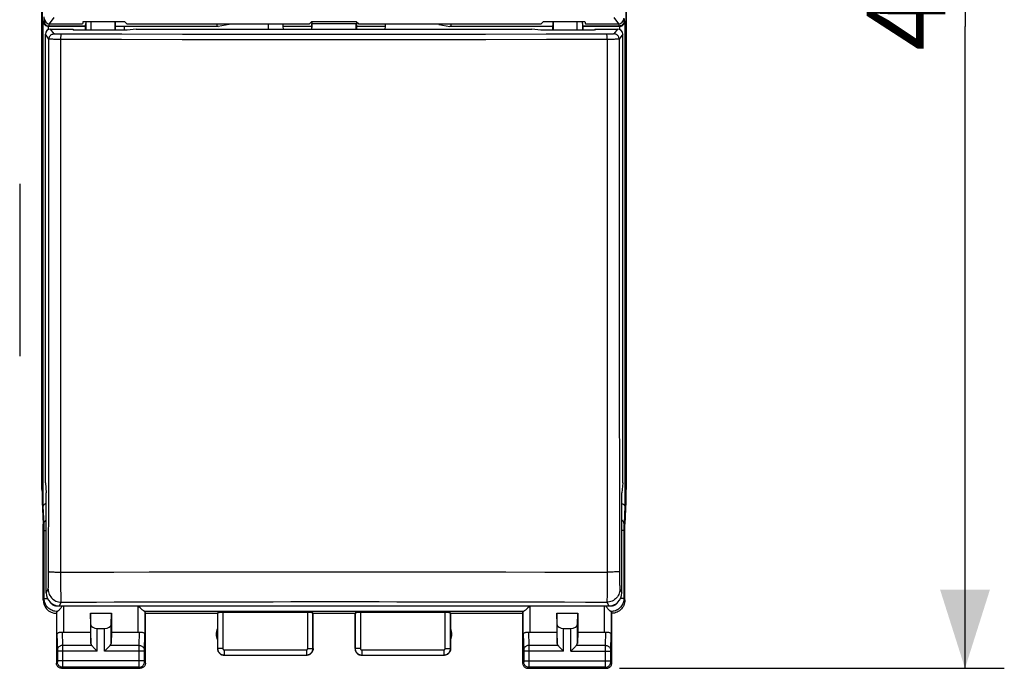
# Model space of a CAD drawing. Units: millimetres. Extents: x -60.9 to 25.6, y -24.5 to 49.2.
# Drawn here: x -12 to 25.6, y -24.5 to 0.2 of the extents above; entities that cross this region are included whole.
import ezdxf

# ---------------------------------------------------------------- set-up
doc = ezdxf.new("R2010")
doc.units = ezdxf.units.MM
doc.header["$LTSCALE"] = 16.335
doc.layers.get('0').update_dxf_attribs({"linetype": 'CONTINUOUS'})
for name, color, linetype in [('ASSI', 7, 'CONTINUOUS'), ('DRAFT', 7, 'CONTINUOUS'), ('IMPORTED', 7, 'CONTINUOUS'), ('RACCORDO', 7, 'CONTINUOUS')]:
    doc.layers.add(name, color=color, linetype=linetype)
doc.styles.get("Standard").update_dxf_attribs({"font": 'txt', "width": 0.8})
doc.dimstyles.new('DIMSTYLE_1', dxfattribs={"dimtxt": 3, "dimasz": 3, "dimexe": 1.5, "dimexo": 0.5, "dimgap": 0.75, "dimtad": 1, "dimtxsty": 'STANDARD', "dimblk": '_FILLED', "dimblk1": '_FILLED', "dimblk2": '_FILLED', "dimcen": 0.09, "dimadec": 0, "dimazin": 0, "dimtfac": 1, "dimtofl": 0, "dimtmove": 0, "dimatfit": 3, "dimldrblk": '_FILLED', "dimfxl": 1, "dimtolj": 1, "dimarcsym": 0})

# ---------------------------------------------------------------- blocks, each defined once
blk = doc.blocks.new('_FILLED')
at = {"color": 0, "linetype": 'BYBLOCK'}
blk.add_solid([(0, 0), (-1, 0.317), (-1, -0.317)], dxfattribs=at)
blk = doc.blocks.new('*D0')
at = {"color": 7, "linetype": 'CONTINUOUS'}
for p, q in [((10.9, 24.475), (25.586, 24.475)), ((24.086, 24.475), (24.086, -0.025)), ((24.086, -24.525), (24.086, -0.025)), ((10.9, -24.525), (25.586, -24.525))]:
    blk.add_line(p, q, dxfattribs=at)
at = {"color": 7, "linetype": 'CONTINUOUS', "xscale": 3, "yscale": 3, "zscale": 3}
for p, rotation in [((24.086, 24.475), 90), ((24.086, -24.525), 270)]:
    blk.add_blockref('_FILLED', p, dxfattribs=dict(at, rotation=rotation))
at = {"color": 7, "linetype": 'CONTINUOUS', "insert": (20.336, 1.321), "char_height": 3, "width": 7.07143, "attachment_point": 2, "rotation": 90, "line_spacing_factor": 0.9}
blk.add_mtext('49', dxfattribs=at)

msp = doc.modelspace()

# ---------------------------------------------------------------- linework, layer by layer
at = {"color": 7, "linetype": 'CONTINUOUS'}
for p, q in [((-11.139, 8.265), (-11.139, -18.159)), ((11.139, 8.265), (11.139, -18.159)), ((-8.361, -0.17), (-8.361, 0.166)), ((-4, 0.046), (-4.425, -0.025)), ((-4, 0.046), (-4, 0.075)), ((-2.5, -0.125), (-2.5, 0.075)), ((-1.949, 0.075), (-1.949, -0.025)), ((-0.885, 0.131), (-0.851, 0.131)), ((0.86, 0.156), (-0.86, 0.156)), ((0.856, 0.075), (-0.856, 0.075)), ((-0.851, 0.131), (-0.851, -0.025)), ((0.851, 0.131), (0.885, 0.131)), ((0.851, 0.131), (0.851, -0.025)), ((1.949, 0.075), (1.949, -0.025)), ((4, 0.046), (4, 0.075)), ((4, 0.046), (4.425, -0.025)), ((8.361, 0.166), (8.361, -0.17)), ((-9.5, -0.025), (-10.895, -0.025)), ((-9.486, -0.011), (-9.5, -0.025)), ((-9.5, -0.025), (-9.5, -0.17)), ((-8.35, -0.025), (-8.357, -0.011)), ((-8.35, -0.025), (-8.35, -0.17)), ((-4.425, -0.025), (-8.35, -0.025)), ((-8, -0.17), (-8, -0.025)), ((-4.467, -0.011), (-4.425, -0.025)), ((-1.949, -0.025), (-1.944, -0.125)), ((-0.851, -0.025), (-1.949, -0.025)), ((-0.851, -0.025), (-0.856, -0.125)), ((1.949, -0.025), (0.851, -0.025)), ((0.851, -0.025), (0.856, -0.125)), ((1.949, -0.025), (1.944, -0.125)), ((4.425, -0.025), (4.467, -0.011)), ((8.35, -0.025), (4.425, -0.025)), ((8.357, -0.011), (8.35, -0.025)), ((8.35, -0.17), (8.35, -0.025)), ((9.486, -0.011), (9.5, -0.025)), ((10.895, -0.025), (9.5, -0.025)), ((9.5, -0.025), (9.5, -0.17)), ((-12, -6.037), (-12, -12.613)), ((-10.485, -22.144), (10.485, -22.144)), ((-10.378, -22.144), (-10.386, -22.158)), ((-7.447, -22.179), (-7.472, -22.157)), ((10.386, -22.159), (10.378, -22.144)), ((7.4, -22.221), (7.378, -22.24))]:
    msp.add_line(p, q, dxfattribs=at)
at = {"color": 253, "linetype": 'CONTINUOUS'}
for p, q in [((-11.1, 0.172), (-11.074, 0.189)), ((-11.1, -18.34), (-11.1, 0.172)), ((-9.481, 0.092), (-9.481, -0.17)), ((-9.281, 0.166), (-9.281, -0.17)), ((9.281, -0.17), (9.281, 0.166)), ((9.481, 0.092), (9.481, -0.17)), ((11.073, 0.191), (11.074, 0.189)), ((11.074, 0.189), (11.1, 0.172)), ((11.1, 0.172), (11.1, -18.34)), ((-10.9, -0.141), (-10.9, -0.025)), ((-10.895, -0.025), (-10.874, -0.011)), ((-9.486, -0.011), (-10.874, -0.011)), ((-8.357, -0.011), (-4.467, -0.011)), ((4.467, -0.011), (8.357, -0.011)), ((10.874, -0.011), (9.486, -0.011)), ((10.874, -0.011), (10.895, -0.025)), ((10.9, -0.025), (10.9, -0.141)), ((11.1, -18.34), (11.07, -19.004)), ((-11.067, -19.092), (-11.068, -19.052)), ((-11.067, -19.137), (-11.067, -19.092)), ((-11.066, -19.187), (-11.067, -19.137)), ((11.067, -19.114), (11.066, -19.162)), ((11.066, -19.162), (11.066, -19.212)), ((-11.066, -19.238), (-11.066, -19.187)), ((-11.066, -21.857), (-11.066, -19.238)), ((-11.066, -19.264), (-10.985, -19.264)), ((11.066, -19.264), (10.985, -19.264)), ((11.066, -19.212), (11.066, -21.857)), ((-10.985, -21.644), (-10.913, -21.5)), ((10.913, -21.5), (10.985, -21.644)), ((-11.1, -21.925), (-11.066, -21.857)), ((-11.066, -21.857), (-10.937, -21.857)), ((-10.485, -22.144), (-10.413, -21.999)), ((-10.328, -22.144), (-10.328, -23.148)), ((7.472, -22.157), (-7.472, -22.157)), ((-7.472, -23.148), (-7.472, -22.157)), ((7.472, -22.157), (7.472, -23.148)), ((10.328, -23.148), (10.328, -22.144)), ((10.413, -21.999), (10.485, -22.144)), ((11.066, -21.857), (10.937, -21.857)), ((11.066, -21.857), (11.1, -21.925)), ((7.229, -22.356), (-7.229, -22.356))]:
    msp.add_line(p, q, dxfattribs=at)
at = {"color": 7, "linetype": 'CONTINUOUS'}
for points in [[(-10.9, -0.025), (-10.922, -0.023), (-10.943, -0.019), (-10.963, -0.013), (-10.981, -0.006), (-10.998, 0.003), (-11.013, 0.012), (-11.027, 0.023), (-11.04, 0.035), (-11.051, 0.047), (-11.061, 0.06), (-11.07, 0.073), (-11.078, 0.087), (-11.085, 0.101), (-11.09, 0.115), (-11.094, 0.129), (-11.097, 0.143), (-11.099, 0.158), (-11.1, 0.172)], [(-9.463, 0.166), (-9.465, 0.162), (-9.473, 0.136), (-9.478, 0.113), (-9.481, 0.092)], [(9.481, 0.092), (9.478, 0.113), (9.473, 0.136), (9.465, 0.162), (9.463, 0.166)], [(10.9, -0.025), (10.922, -0.023), (10.943, -0.019), (10.963, -0.013), (10.981, -0.006), (10.998, 0.003), (11.013, 0.012), (11.027, 0.023), (11.04, 0.035), (11.051, 0.047), (11.061, 0.06), (11.07, 0.073), (11.078, 0.087), (11.085, 0.101), (11.09, 0.115), (11.094, 0.129), (11.097, 0.143), (11.099, 0.157), (11.1, 0.172)], [(-10.985, -18.237), (-11.004, -18.243), (-11.025, -18.252), (-11.044, -18.263), (-11.061, -18.274), (-11.075, -18.287), (-11.085, -18.3), (-11.093, -18.313), (-11.098, -18.327), (-11.1, -18.34)], [(10.985, -18.237), (10.985, -18.237), (11.004, -18.244), (11.021, -18.251), (11.037, -18.259), (11.051, -18.267), (11.064, -18.277), (11.074, -18.287), (11.083, -18.297), (11.09, -18.308), (11.095, -18.318), (11.098, -18.329), (11.1, -18.34)], [(-10.386, -22.158), (-10.402, -22.184), (-10.419, -22.208), (-10.435, -22.23), (-10.452, -22.25), (-10.468, -22.269), (-10.484, -22.286), (-10.499, -22.302), (-10.514, -22.315), (-10.527, -22.327), (-10.539, -22.337), (-10.549, -22.345), (-10.558, -22.351), (-10.565, -22.354), (-10.571, -22.356)], [(7.472, -22.157), (7.447, -22.179), (7.4, -22.221)], [(10.571, -22.356), (10.565, -22.354), (10.558, -22.351), (10.549, -22.345), (10.539, -22.337), (10.527, -22.327), (10.514, -22.316), (10.5, -22.302), (10.485, -22.287), (10.469, -22.27), (10.453, -22.251), (10.436, -22.231), (10.419, -22.208), (10.403, -22.185), (10.386, -22.159)], [(-10.578, -22.359), (-10.578, -22.359), (-10.577, -22.358), (-10.576, -22.358), (-10.575, -22.357), (-10.573, -22.357), (-10.571, -22.356)], [(-7.339, -22.274), (-7.378, -22.24), (-7.4, -22.221), (-7.447, -22.179)], [(-7.229, -22.356), (-7.235, -22.354), (-7.242, -22.35), (-7.252, -22.345), (-7.262, -22.337), (-7.275, -22.327), (-7.289, -22.316), (-7.304, -22.304), (-7.321, -22.29), (-7.339, -22.274)], [(7.378, -22.24), (7.339, -22.274), (7.321, -22.29), (7.304, -22.304), (7.289, -22.316), (7.275, -22.327), (7.262, -22.337), (7.252, -22.345), (7.242, -22.35), (7.235, -22.354), (7.229, -22.356)], [(10.571, -22.356), (10.573, -22.357), (10.575, -22.357), (10.576, -22.358), (10.577, -22.358), (10.578, -22.359), (10.578, -22.359)]]:
    msp.add_lwpolyline(points, dxfattribs=at)
at = {"color": 253, "linetype": 'CONTINUOUS'}
for points in [[(-11.074, 0.189), (-11.073, 0.191), (-11.072, 0.197), (-11.071, 0.205), (-11.07, 0.216), (-11.07, 0.231), (-11.069, 0.248), (-11.068, 0.268), (-11.068, 0.29), (-11.067, 0.341)], [(-11.074, 0.189), (-11.072, 0.163), (-11.067, 0.137), (-11.058, 0.113), (-11.047, 0.089), (-11.032, 0.067), (-11.015, 0.048), (-10.995, 0.03), (-10.974, 0.016), (-10.95, 0.004), (-10.925, -0.004), (-10.9, -0.009), (-10.874, -0.011)], [(-10.874, -0.011), (-10.873, -0.007), (-10.872, 0.002), (-10.871, 0.016), (-10.87, 0.035), (-10.87, 0.059), (-10.869, 0.076)], [(10.869, 0.076), (10.87, 0.059), (10.87, 0.035)], [(10.87, 0.035), (10.871, 0.016), (10.872, 0.002), (10.873, -0.007), (10.874, -0.011)], [(11.074, 0.189), (11.072, 0.163), (11.067, 0.137), (11.058, 0.113), (11.047, 0.089), (11.032, 0.067), (11.015, 0.048), (10.995, 0.03), (10.974, 0.016), (10.95, 0.004), (10.925, -0.004), (10.9, -0.009), (10.874, -0.011)], [(11.068, 0.29), (11.068, 0.268), (11.069, 0.248), (11.07, 0.231), (11.07, 0.216), (11.071, 0.205), (11.072, 0.197), (11.073, 0.191)], [(-11.068, -19.052), (-11.069, -19.034), (-11.069, -19.019), (-11.1, -18.34)], [(-11.07, -19.004), (-11.068, -18.982), (-11.062, -18.96), (-11.054, -18.939), (-11.042, -18.918), (-11.028, -18.9), (-11.01, -18.883), (-10.991, -18.868), (-10.985, -18.864)], [(11.07, -19.004), (11.068, -18.982), (11.062, -18.96), (11.054, -18.939), (11.042, -18.918), (11.028, -18.9), (11.01, -18.883), (10.991, -18.868), (10.985, -18.864)], [(11.07, -19.004), (11.069, -19.019), (11.069, -19.035), (11.068, -19.052), (11.068, -19.071), (11.067, -19.114)], [(-10.571, -22.356), (-10.613, -22.354), (-10.656, -22.348), (-10.697, -22.339), (-10.738, -22.326), (-10.778, -22.309), (-10.815, -22.29), (-10.851, -22.267), (-10.885, -22.241), (-10.917, -22.212), (-10.946, -22.181), (-10.972, -22.148), (-10.996, -22.112), (-11.016, -22.074), (-11.033, -22.033), (-11.047, -21.992), (-11.057, -21.948), (-11.064, -21.903), (-11.066, -21.857)], [(-10.564, -22.157), (-10.592, -22.155), (-10.619, -22.152), (-10.645, -22.146), (-10.672, -22.137), (-10.697, -22.127), (-10.721, -22.114), (-10.744, -22.098), (-10.765, -22.081), (-10.785, -22.062), (-10.803, -22.041), (-10.818, -22.019), (-10.821, -22.015)], [(-10.482, -22.144), (-10.483, -22.145), (-10.509, -22.151), (-10.537, -22.155), (-10.564, -22.157)], [(10.563, -22.157), (10.535, -22.155), (10.508, -22.151), (10.482, -22.144)], [(10.821, -22.014), (10.82, -22.016), (10.804, -22.039), (10.786, -22.06), (10.767, -22.08), (10.745, -22.097), (10.722, -22.113), (10.698, -22.126), (10.672, -22.137), (10.646, -22.146), (10.619, -22.152), (10.591, -22.156), (10.563, -22.157)], [(11.066, -21.857), (11.064, -21.901), (11.058, -21.944), (11.048, -21.987), (11.035, -22.028), (11.019, -22.068), (10.999, -22.106), (10.976, -22.143), (10.949, -22.177), (10.92, -22.209), (10.889, -22.238), (10.854, -22.265), (10.818, -22.288), (10.78, -22.308), (10.74, -22.325), (10.699, -22.338), (10.657, -22.348), (10.614, -22.354), (10.571, -22.356)]]:
    msp.add_lwpolyline(points, dxfattribs=at)
at = {"color": 7, "linetype": 'CONTINUOUS'}
for centre, major_axis, ratio, start_param, end_param in [((-9.486, 0.489), (0, 0.5), 0.017455, -3.124139, -2.489336), ((-8.357, 0.489), (0, 0.5), 0.008727, -4.008571, -3.159046), ((-4.466, 0.489), (0, 0.5), 0.052408, -3.735429, -3.159046), ((4.466, 0.489), (0, 0.5), 0.052408, -3.124139, -2.547756), ((8.357, 0.489), (0, 0.5), 0.008727, -3.124139, -2.274614), ((9.486, 0.489), (0, 0.5), 0.017455, -3.793849, -3.159046), ((-10.895, 0.175), (0.166, 0.111), 0.999505, -2.184692, -2.158969), ((10.895, 0.175), (0.166, -0.111), 0.999505, -0.982624, -0.956901), ((-10.485, -21.644), (0.224, 0.448), 0.998288, 2.034855, 3.604281), ((10.485, -21.644), (-0.224, 0.448), 0.998288, -3.604281, -2.034855), ((-7.472, -22.359), (0.25, 0), 0.052408, 0.017453, 0.244291), ((7.472, -22.359), (0.25, 0), 0.052408, 2.897301, 3.124139)]:
    msp.add_ellipse(centre, major_axis=major_axis, ratio=ratio, start_param=start_param, end_param=end_param, dxfattribs=at)
at = {"layer": 'ASSI', "color": 7, "linetype": 'CONTINUOUS'}
for p, q in [((-11.139, -18.159), (-11.1, -19.025)), ((11.139, -18.159), (11.1, -19.025)), ((-11.1, -21.925), (-11.1, -19.025)), ((11.1, -21.925), (11.1, -19.025)), ((-10.578, -22.359), (-10.6, -22.425)), ((-10.6, -22.425), (-10.6, -24.325)), ((-9.3, -22.425), (-8.5, -22.425)), ((-9.287, -22.861), (-9.3, -22.425)), ((-9.3, -22.425), (-9.3, -23.148)), ((-8.513, -22.861), (-8.5, -22.425)), ((-8.5, -22.425), (-8.5, -23.148)), ((-7.2, -22.425), (-7.222, -22.359)), ((-7.2, -22.425), (-4.45, -22.425)), ((-7.2, -24.325), (-7.2, -22.425)), ((-4.45, -22.425), (-4.445, -22.409)), ((-4.45, -22.425), (-4.45, -23.775)), ((-1.005, -22.399), (-4.245, -22.399)), ((-0.8, -22.425), (-0.805, -22.409)), ((-0.8, -22.425), (0.8, -22.425)), ((-0.8, -23.775), (-0.8, -22.425)), ((0.8, -22.425), (0.805, -22.409)), ((0.8, -23.775), (0.8, -22.425)), ((4.245, -22.399), (1.005, -22.399)), ((4.45, -22.425), (7.2, -22.425)), ((4.45, -22.425), (4.45, -23.775)), ((7.2, -22.425), (7.222, -22.359)), ((7.2, -22.425), (7.2, -24.325)), ((8.5, -22.425), (9.3, -22.425)), ((8.513, -22.861), (8.5, -22.425)), ((8.5, -22.425), (8.5, -23.148)), ((9.287, -22.861), (9.3, -22.425)), ((9.3, -22.425), (9.3, -23.148)), ((10.6, -24.325), (10.6, -22.425)), ((-10.328, -23.148), (-9.3, -23.148)), ((-9.3, -23.148), (-9.287, -23.583)), ((-9.037, -23.002), (-8.763, -23.002)), ((-8.5, -23.148), (-8.513, -23.583)), ((-8.5, -23.148), (-7.472, -23.148)), ((7.472, -23.148), (8.5, -23.148)), ((8.5, -23.148), (8.513, -23.583)), ((8.763, -23.002), (9.037, -23.002)), ((9.3, -23.148), (9.287, -23.583)), ((9.3, -23.148), (10.328, -23.148)), ((-4.2, -24.025), (-1.05, -24.025)), ((1.05, -24.025), (4.2, -24.025)), ((-10.4, -24.525), (-7.4, -24.525)), ((7.4, -24.525), (10.4, -24.525))]:
    msp.add_line(p, q, dxfattribs=at)
at = {"layer": 'ASSI', "color": 253, "linetype": 'CONTINUOUS'}
for p, q in [((-10.897, -21.114), (-10.896, -21.023)), ((-10.896, -20.928), (-10.895, -20.831)), ((-10.896, -21.023), (-10.896, -20.928)), ((-10.429, -20.852), (-8.403, -20.85)), ((-8.403, -20.85), (-7.053, -20.848)), ((-7.053, -20.848), (-5.702, -20.847)), ((-5.702, -20.847), (-4.35, -20.846)), ((-4.35, -20.846), (-2.998, -20.846)), ((-2.998, -20.846), (-1.646, -20.845)), ((-1.646, -20.845), (-0.294, -20.845)), ((-0.294, -20.845), (1.056, -20.845)), ((1.056, -20.845), (2.406, -20.846)), ((2.406, -20.846), (3.761, -20.846)), ((3.761, -20.846), (5.136, -20.847)), ((5.136, -20.847), (6.557, -20.848)), ((8.815, -20.85), (10.429, -20.852)), ((10.429, -20.852), (10.428, -21.02)), ((10.428, -21.02), (10.428, -21.183)), ((10.896, -20.976), (10.897, -21.069)), ((-10.427, -21.261), (-10.428, -21.102)), ((-10.426, -21.412), (-10.427, -21.261)), ((-10.425, -21.551), (-10.426, -21.412)), ((10.427, -21.338), (10.425, -21.483)), ((10.428, -21.183), (10.427, -21.338)), ((10.897, -21.069), (10.898, -21.157)), ((10.898, -21.157), (10.899, -21.238)), ((-10.423, -21.675), (-10.425, -21.551)), ((-10.578, -23.235), (-10.578, -22.359)), ((-7.222, -22.359), (-7.222, -23.235)), ((-4.445, -22.409), (-4.445, -23.77)), ((-4.245, -22.399), (-4.245, -23.77)), ((-1.005, -23.77), (-1.005, -22.399)), ((-0.805, -23.77), (-0.805, -22.409)), ((0.805, -22.409), (0.805, -23.77)), ((1.005, -22.399), (1.005, -23.77)), ((4.245, -23.77), (4.245, -22.399)), ((4.445, -23.77), (4.445, -22.409)), ((7.222, -23.235), (7.222, -22.359)), ((10.578, -22.359), (10.578, -23.235)), ((-9.287, -23.583), (-9.287, -22.861)), ((-8.513, -23.583), (-8.513, -22.861)), ((8.513, -23.583), (8.513, -22.861)), ((9.287, -23.583), (9.287, -22.861)), ((-10.578, -23.235), (-10.56, -23.827)), ((-10.376, -23.145), (-10.36, -23.653)), ((-9.037, -23.869), (-9.037, -23.002)), ((-8.763, -23.869), (-8.763, -23.002)), ((-7.44, -23.653), (-7.424, -23.145)), ((-7.24, -23.828), (-7.222, -23.235)), ((7.424, -23.145), (7.44, -23.653)), ((8.763, -23.869), (8.763, -23.002)), ((9.037, -23.869), (9.037, -23.002)), ((10.36, -23.653), (10.376, -23.145)), ((10.56, -23.828), (10.578, -23.235)), ((-9.253, -23.653), (-10.36, -23.653)), ((-10.36, -23.653), (-10.36, -23.738)), ((-7.44, -23.653), (-8.547, -23.653)), ((8.547, -23.653), (7.44, -23.653)), ((7.44, -23.653), (7.44, -23.738)), ((10.36, -23.653), (9.253, -23.653)), ((-10.56, -23.827), (-10.56, -23.83)), ((-10.56, -23.83), (-10.56, -23.836)), ((-10.56, -23.836), (-10.56, -23.843)), ((-10.56, -23.843), (-10.56, -23.854)), ((-10.56, -23.854), (-10.56, -23.866)), ((-10.56, -23.866), (-10.56, -24.238)), ((-9.037, -23.869), (-10.56, -23.869)), ((-7.24, -23.869), (-8.763, -23.869)), ((-7.44, -24.236), (-7.44, -23.751)), ((-7.24, -23.831), (-7.24, -23.828)), ((-7.24, -23.838), (-7.24, -23.831)), ((-7.24, -23.846), (-7.24, -23.838)), ((-7.24, -23.856), (-7.24, -23.846)), ((-7.24, -23.869), (-7.24, -23.856)), ((-7.24, -24.245), (-7.24, -23.869)), ((-4.445, -23.77), (-4.45, -23.775)), ((-4.245, -23.77), (-4.445, -23.77)), ((-4.195, -24.02), (-4.2, -24.025)), ((-4.195, -23.82), (-1.055, -23.82)), ((-4.195, -23.82), (-4.195, -24.02)), ((-4.195, -24.02), (-1.055, -24.02)), ((-1.055, -23.82), (-1.055, -24.02)), ((-1.05, -24.025), (-1.055, -24.02)), ((-1.005, -23.77), (-0.805, -23.77)), ((-0.8, -23.775), (-0.805, -23.77)), ((0.805, -23.77), (0.8, -23.775)), ((1.005, -23.77), (0.805, -23.77)), ((1.055, -24.02), (1.05, -24.025)), ((1.055, -23.82), (4.195, -23.82)), ((1.055, -23.82), (1.055, -24.02)), ((1.055, -24.02), (4.195, -24.02)), ((4.195, -23.82), (4.195, -24.02)), ((4.2, -24.025), (4.195, -24.02)), ((4.245, -23.77), (4.445, -23.77)), ((4.45, -23.775), (4.445, -23.77)), ((7.24, -23.829), (7.24, -23.834)), ((7.24, -23.834), (7.24, -23.841)), ((7.24, -23.841), (7.24, -23.851)), ((7.24, -23.851), (7.24, -23.863)), ((7.24, -23.863), (7.24, -24.236)), ((8.763, -23.869), (7.24, -23.869)), ((7.44, -23.869), (7.44, -24.351)), ((9.037, -23.869), (10.56, -23.869)), ((10.36, -24.236), (10.36, -23.751)), ((10.56, -23.831), (10.56, -23.828)), ((10.56, -23.838), (10.56, -23.831)), ((10.56, -23.846), (10.56, -23.838)), ((10.56, -23.856), (10.56, -23.846)), ((10.56, -23.869), (10.56, -23.856)), ((10.56, -24.245), (10.56, -23.869)), ((-10.561, -24.286), (-10.6, -24.325)), ((-7.24, -24.236), (-10.56, -24.236)), ((-10.56, -24.238), (-10.56, -24.251)), ((-10.56, -24.251), (-10.56, -24.261)), ((-10.56, -24.261), (-10.56, -24.269)), ((-10.56, -24.269), (-10.56, -24.273)), ((-10.56, -24.273), (-10.56, -24.277)), ((-10.36, -24.364), (-10.36, -24.448)), ((-7.44, -24.455), (-7.44, -24.376)), ((-7.24, -24.256), (-7.24, -24.245)), ((-7.24, -24.266), (-7.24, -24.256)), ((-7.24, -24.273), (-7.24, -24.266)), ((-7.24, -24.276), (-7.24, -24.273)), ((-7.24, -24.28), (-7.24, -24.276)), ((-7.2, -24.325), (-7.239, -24.286)), ((7.239, -24.286), (7.2, -24.325)), ((7.24, -24.236), (10.56, -24.236)), ((7.24, -24.236), (7.24, -24.248)), ((7.24, -24.248), (7.24, -24.259)), ((7.24, -24.259), (7.24, -24.266)), ((7.24, -24.266), (7.24, -24.273)), ((7.24, -24.273), (7.24, -24.277)), ((7.44, -24.351), (7.44, -24.44)), ((10.36, -24.455), (10.36, -24.376)), ((10.56, -24.256), (10.56, -24.245)), ((10.56, -24.266), (10.56, -24.256)), ((10.56, -24.273), (10.56, -24.266)), ((10.56, -24.276), (10.56, -24.273)), ((10.56, -24.28), (10.56, -24.276)), ((10.6, -24.325), (10.561, -24.286)), ((-10.361, -24.486), (-10.4, -24.525)), ((-7.439, -24.486), (-10.361, -24.486)), ((-10.36, -24.448), (-10.36, -24.473)), ((-7.44, -24.476), (-7.44, -24.455)), ((-7.439, -24.482), (-7.44, -24.476)), ((-7.4, -24.525), (-7.439, -24.486)), ((7.439, -24.486), (7.4, -24.525)), ((10.361, -24.486), (7.439, -24.486)), ((7.44, -24.44), (7.44, -24.468)), ((10.36, -24.476), (10.36, -24.455)), ((10.361, -24.482), (10.36, -24.476)), ((10.4, -24.525), (10.361, -24.486))]:
    msp.add_line(p, q, dxfattribs=at)
for points in [[(-10.895, -20.831), (-10.892, -20.833), (-10.883, -20.835), (-10.87, -20.837), (-10.852, -20.839), (-10.83, -20.841), (-10.803, -20.843), (-10.773, -20.845), (-10.739, -20.846), (-10.701, -20.848), (-10.661, -20.849), (-10.618, -20.85), (-10.573, -20.851), (-10.526, -20.851), (-10.478, -20.852), (-10.429, -20.852)], [(-10.428, -21.102), (-10.429, -20.936), (-10.429, -20.852)], [(6.557, -20.848), (8.04, -20.849), (8.815, -20.85)], [(10.895, -20.831), (10.892, -20.833), (10.883, -20.835), (10.87, -20.837), (10.852, -20.839), (10.83, -20.841), (10.803, -20.843), (10.773, -20.845), (10.739, -20.846), (10.701, -20.848), (10.661, -20.849), (10.618, -20.85), (10.573, -20.851), (10.526, -20.851), (10.478, -20.852), (10.429, -20.852)], [(10.895, -20.831), (10.895, -20.88), (10.896, -20.976)], [(-10.913, -21.5), (-10.911, -21.496), (-10.91, -21.488), (-10.909, -21.477), (-10.908, -21.463), (-10.906, -21.445), (-10.905, -21.424), (-10.904, -21.4), (-10.903, -21.373), (-10.902, -21.343), (-10.901, -21.311), (-10.9, -21.276), (-10.899, -21.238), (-10.898, -21.199), (-10.897, -21.114)], [(10.899, -21.238), (10.9, -21.276), (10.901, -21.311), (10.902, -21.343), (10.903, -21.373), (10.904, -21.4), (10.905, -21.424), (10.906, -21.445), (10.908, -21.463), (10.909, -21.477), (10.91, -21.488), (10.911, -21.496), (10.913, -21.5)], [(-10.913, -21.5), (-10.91, -21.552), (-10.902, -21.604), (-10.888, -21.654), (-10.869, -21.703), (-10.845, -21.75), (-10.817, -21.793), (-10.784, -21.834), (-10.747, -21.871), (-10.706, -21.904), (-10.663, -21.932), (-10.616, -21.956), (-10.567, -21.975), (-10.517, -21.988), (-10.465, -21.997), (-10.413, -21.999)], [(-10.42, -21.827), (-10.422, -21.73), (-10.423, -21.675)], [(10.913, -21.5), (10.91, -21.552), (10.902, -21.604), (10.888, -21.654), (10.869, -21.703), (10.845, -21.75), (10.817, -21.793), (10.784, -21.834), (10.747, -21.871), (10.706, -21.904), (10.663, -21.932), (10.616, -21.956), (10.567, -21.975), (10.517, -21.988), (10.465, -21.997), (10.413, -21.999)], [(10.423, -21.675), (10.421, -21.781), (10.42, -21.827), (10.419, -21.869), (10.418, -21.904), (10.417, -21.935), (10.416, -21.96), (10.415, -21.979), (10.414, -21.992), (10.413, -21.999)], [(10.425, -21.483), (10.424, -21.615), (10.423, -21.675)], [(-10.413, -21.999), (-10.414, -21.992), (-10.415, -21.979), (-10.416, -21.96), (-10.417, -21.935), (-10.418, -21.904), (-10.419, -21.869), (-10.42, -21.827)], [(-10.413, -21.999), (-9.738, -21.997), (-9.064, -21.995), (-8.39, -21.993), (-7.717, -21.991), (-7.043, -21.989), (-6.37, -21.988), (-5.695, -21.986), (-5.021, -21.985), (-4.346, -21.984), (-3.671, -21.983), (-2.996, -21.982), (-2.322, -21.982), (-1.647, -21.981), (-0.972, -21.981), (-0.298, -21.981), (0.376, -21.981), (1.049, -21.981), (1.723, -21.981), (2.396, -21.982), (3.07, -21.983), (3.749, -21.983), (4.433, -21.984), (5.122, -21.985), (5.824, -21.987), (6.541, -21.988), (7.272, -21.99), (8.024, -21.992), (8.799, -21.994), (9.595, -21.997), (10.413, -21.999)], [(7.222, -23.235), (7.24, -23.827), (7.24, -23.829)], [(-10.36, -23.653), (-10.386, -23.654), (-10.412, -23.659), (-10.436, -23.666), (-10.46, -23.677), (-10.481, -23.689), (-10.501, -23.704), (-10.518, -23.721), (-10.533, -23.74), (-10.545, -23.76), (-10.553, -23.781), (-10.558, -23.804), (-10.56, -23.826)], [(-7.44, -23.653), (-7.414, -23.654), (-7.388, -23.659), (-7.364, -23.666), (-7.34, -23.677), (-7.319, -23.689), (-7.299, -23.704), (-7.282, -23.721), (-7.267, -23.74), (-7.255, -23.76), (-7.247, -23.781), (-7.242, -23.804), (-7.24, -23.826)], [(-7.44, -23.751), (-7.44, -23.661), (-7.44, -23.653)], [(7.44, -23.653), (7.414, -23.654), (7.388, -23.659), (7.364, -23.666), (7.34, -23.677), (7.319, -23.689), (7.299, -23.704), (7.282, -23.721), (7.267, -23.74), (7.255, -23.76), (7.247, -23.781), (7.242, -23.804), (7.24, -23.826)], [(10.36, -23.653), (10.386, -23.654), (10.412, -23.659), (10.436, -23.666), (10.46, -23.677), (10.481, -23.689), (10.501, -23.704), (10.518, -23.721), (10.533, -23.74), (10.545, -23.76), (10.553, -23.781), (10.558, -23.804), (10.56, -23.826)], [(10.36, -23.751), (10.36, -23.661), (10.36, -23.653)], [(-10.36, -23.738), (-10.36, -23.854), (-10.36, -23.869)], [(-10.36, -23.869), (-10.36, -24.351), (-10.36, -24.364)], [(-4.445, -23.77), (-4.444, -23.783), (-4.443, -23.796), (-4.442, -23.809), (-4.439, -23.823), (-4.436, -23.837), (-4.431, -23.85), (-4.426, -23.864), (-4.42, -23.877), (-4.414, -23.89), (-4.406, -23.903), (-4.398, -23.915), (-4.389, -23.927), (-4.379, -23.939), (-4.369, -23.949), (-4.358, -23.959), (-4.346, -23.969), (-4.334, -23.977), (-4.322, -23.985), (-4.309, -23.992), (-4.295, -23.999), (-4.282, -24.004), (-4.268, -24.009), (-4.253, -24.013), (-4.239, -24.016), (-4.224, -24.018), (-4.21, -24.019), (-4.195, -24.02)], [(-4.245, -23.77), (-4.245, -23.772), (-4.244, -23.775), (-4.244, -23.778), (-4.244, -23.78), (-4.243, -23.783), (-4.242, -23.786), (-4.241, -23.789), (-4.24, -23.791), (-4.239, -23.794), (-4.237, -23.796), (-4.235, -23.799), (-4.234, -23.801), (-4.232, -23.804), (-4.23, -23.806), (-4.227, -23.808), (-4.225, -23.81), (-4.223, -23.811), (-4.22, -23.813), (-4.218, -23.814), (-4.215, -23.816), (-4.212, -23.817), (-4.209, -23.818), (-4.206, -23.818), (-4.204, -23.819), (-4.201, -23.819), (-4.198, -23.82), (-4.195, -23.82)], [(-1.055, -24.02), (-1.043, -24.019), (-1.031, -24.018), (-1.018, -24.017), (-1.005, -24.015), (-0.991, -24.011), (-0.978, -24.007), (-0.965, -24.003), (-0.951, -23.997), (-0.938, -23.991), (-0.925, -23.983), (-0.913, -23.975), (-0.901, -23.966), (-0.889, -23.956), (-0.878, -23.946), (-0.868, -23.935), (-0.858, -23.923), (-0.849, -23.911), (-0.841, -23.899), (-0.834, -23.885), (-0.827, -23.872), (-0.821, -23.858), (-0.817, -23.844), (-0.812, -23.829), (-0.809, -23.815), (-0.807, -23.8), (-0.806, -23.785), (-0.805, -23.77)], [(-1.055, -23.82), (-1.053, -23.82), (-1.05, -23.82), (-1.048, -23.819), (-1.045, -23.819), (-1.042, -23.818), (-1.04, -23.817), (-1.037, -23.816), (-1.034, -23.815), (-1.032, -23.814), (-1.029, -23.812), (-1.027, -23.811), (-1.024, -23.809), (-1.022, -23.807), (-1.02, -23.805), (-1.018, -23.803), (-1.016, -23.8), (-1.014, -23.798), (-1.012, -23.796), (-1.011, -23.793), (-1.01, -23.79), (-1.008, -23.787), (-1.008, -23.785), (-1.007, -23.782), (-1.006, -23.779), (-1.006, -23.776), (-1.005, -23.773), (-1.005, -23.77)], [(0.805, -23.77), (0.806, -23.783), (0.807, -23.796), (0.808, -23.809), (0.811, -23.823), (0.814, -23.837), (0.819, -23.85), (0.824, -23.864), (0.83, -23.877), (0.836, -23.89), (0.844, -23.903), (0.852, -23.915), (0.861, -23.927), (0.871, -23.939), (0.881, -23.949), (0.892, -23.959), (0.904, -23.969), (0.916, -23.977), (0.928, -23.985), (0.941, -23.992), (0.955, -23.999), (0.968, -24.004), (0.982, -24.009), (0.997, -24.013), (1.011, -24.016), (1.026, -24.018), (1.04, -24.019), (1.055, -24.02)], [(1.005, -23.77), (1.005, -23.772), (1.006, -23.775), (1.006, -23.778), (1.006, -23.78), (1.007, -23.783), (1.008, -23.786), (1.009, -23.789), (1.01, -23.791), (1.011, -23.794), (1.013, -23.796), (1.015, -23.799), (1.016, -23.801), (1.018, -23.804), (1.02, -23.806), (1.023, -23.808), (1.025, -23.81), (1.027, -23.811), (1.03, -23.813), (1.032, -23.814), (1.035, -23.816), (1.038, -23.817), (1.041, -23.818), (1.044, -23.818), (1.046, -23.819), (1.049, -23.819), (1.052, -23.82), (1.055, -23.82)], [(4.195, -24.02), (4.207, -24.019), (4.219, -24.018), (4.232, -24.017), (4.245, -24.015), (4.259, -24.011), (4.272, -24.007), (4.285, -24.003), (4.299, -23.997), (4.312, -23.991), (4.325, -23.983), (4.337, -23.975), (4.349, -23.966), (4.361, -23.956), (4.372, -23.946), (4.382, -23.935), (4.392, -23.923), (4.401, -23.911), (4.409, -23.899), (4.416, -23.885), (4.423, -23.872), (4.429, -23.858), (4.433, -23.844), (4.438, -23.829), (4.441, -23.815), (4.443, -23.8), (4.444, -23.785), (4.445, -23.77)], [(4.195, -23.82), (4.197, -23.82), (4.2, -23.82), (4.202, -23.819), (4.205, -23.819), (4.208, -23.818), (4.21, -23.817), (4.213, -23.816), (4.216, -23.815), (4.218, -23.814), (4.221, -23.812), (4.223, -23.811), (4.226, -23.809), (4.228, -23.807), (4.23, -23.805), (4.232, -23.803), (4.234, -23.8), (4.236, -23.798), (4.238, -23.796), (4.239, -23.793), (4.24, -23.79), (4.242, -23.787), (4.242, -23.785), (4.243, -23.782), (4.244, -23.779), (4.244, -23.776), (4.245, -23.773), (4.245, -23.77)], [(7.44, -23.738), (7.44, -23.854), (7.44, -23.869)], [(-10.56, -24.277), (-10.56, -24.28), (-10.56, -24.281), (-10.56, -24.282), (-10.56, -24.283), (-10.56, -24.284), (-10.56, -24.285), (-10.561, -24.285), (-10.561, -24.286), (-10.561, -24.286)], [(-10.361, -24.486), (-10.387, -24.484), (-10.412, -24.479), (-10.437, -24.47), (-10.461, -24.459), (-10.482, -24.444), (-10.502, -24.427), (-10.519, -24.407), (-10.534, -24.386), (-10.545, -24.362), (-10.554, -24.337), (-10.559, -24.312), (-10.561, -24.286)], [(-7.44, -24.376), (-7.44, -24.251), (-7.44, -24.236)], [(-7.439, -24.486), (-7.413, -24.484), (-7.388, -24.479), (-7.363, -24.47), (-7.339, -24.459), (-7.318, -24.444), (-7.298, -24.427), (-7.281, -24.407), (-7.266, -24.386), (-7.255, -24.362), (-7.246, -24.337), (-7.241, -24.312), (-7.239, -24.286)], [(-7.239, -24.286), (-7.239, -24.286), (-7.239, -24.285), (-7.239, -24.285), (-7.24, -24.284), (-7.24, -24.284), (-7.24, -24.283), (-7.24, -24.282), (-7.24, -24.281), (-7.24, -24.28)], [(7.24, -24.277), (7.24, -24.28), (7.24, -24.281), (7.24, -24.282), (7.24, -24.283), (7.24, -24.284), (7.24, -24.285), (7.239, -24.285), (7.239, -24.286), (7.239, -24.286)], [(7.439, -24.486), (7.413, -24.484), (7.388, -24.479), (7.363, -24.47), (7.339, -24.459), (7.318, -24.444), (7.298, -24.427), (7.281, -24.407), (7.266, -24.386), (7.255, -24.362), (7.246, -24.337), (7.241, -24.312), (7.239, -24.286)], [(10.36, -24.376), (10.36, -24.251), (10.36, -24.236)], [(10.361, -24.486), (10.387, -24.484), (10.412, -24.479), (10.437, -24.47), (10.461, -24.459), (10.482, -24.444), (10.502, -24.427), (10.519, -24.407), (10.534, -24.386), (10.545, -24.362), (10.554, -24.337), (10.559, -24.312), (10.561, -24.286)], [(10.561, -24.286), (10.561, -24.286), (10.561, -24.285), (10.561, -24.285), (10.56, -24.284), (10.56, -24.284), (10.56, -24.283), (10.56, -24.282), (10.56, -24.281), (10.56, -24.28)], [(-10.36, -24.473), (-10.361, -24.481), (-10.361, -24.483), (-10.361, -24.485), (-10.361, -24.486)], [(-7.439, -24.486), (-7.439, -24.485), (-7.439, -24.484), (-7.439, -24.482)], [(7.44, -24.468), (7.44, -24.477), (7.439, -24.481), (7.439, -24.483), (7.439, -24.485), (7.439, -24.486)], [(10.361, -24.486), (10.361, -24.485), (10.361, -24.484), (10.361, -24.482)]]:
    msp.add_lwpolyline(points, dxfattribs=at)
at = {"layer": 'ASSI', "color": 7, "linetype": 'CONTINUOUS'}
for points in [[(-11.1, -21.925), (-11.097, -21.977), (-11.089, -22.028), (-11.076, -22.079), (-11.057, -22.128), (-11.033, -22.176), (-11.004, -22.22), (-10.971, -22.26), (-10.935, -22.296), (-10.895, -22.329), (-10.851, -22.358), (-10.803, -22.382), (-10.754, -22.401), (-10.703, -22.414), (-10.652, -22.422), (-10.6, -22.425)], [(11.1, -21.925), (11.097, -21.977), (11.089, -22.028), (11.076, -22.079), (11.057, -22.128), (11.033, -22.176), (11.004, -22.22), (10.971, -22.26), (10.935, -22.296), (10.895, -22.329), (10.851, -22.358), (10.803, -22.382), (10.754, -22.401), (10.703, -22.414), (10.652, -22.422), (10.6, -22.425)], [(-10.578, -23.235), (-10.576, -23.222), (-10.57, -23.209), (-10.562, -23.196), (-10.55, -23.185), (-10.535, -23.174), (-10.517, -23.164), (-10.497, -23.156), (-10.475, -23.15), (-10.451, -23.146), (-10.426, -23.144), (-10.401, -23.143), (-10.376, -23.145)], [(-7.424, -23.145), (-7.399, -23.143), (-7.374, -23.144), (-7.349, -23.146), (-7.325, -23.15), (-7.303, -23.156), (-7.283, -23.164), (-7.265, -23.174), (-7.25, -23.185), (-7.238, -23.196), (-7.23, -23.209), (-7.224, -23.222), (-7.222, -23.235)], [(7.222, -23.235), (7.224, -23.222), (7.23, -23.209), (7.238, -23.196), (7.25, -23.185), (7.265, -23.174), (7.283, -23.164), (7.303, -23.156), (7.325, -23.15), (7.349, -23.146), (7.374, -23.144), (7.399, -23.143), (7.424, -23.145)], [(10.376, -23.145), (10.401, -23.143), (10.426, -23.144), (10.451, -23.146), (10.475, -23.15), (10.497, -23.156), (10.517, -23.164), (10.535, -23.174), (10.55, -23.185), (10.562, -23.196), (10.57, -23.209), (10.576, -23.222), (10.578, -23.235)], [(-9.253, -23.653), (-9.234, -23.671), (-9.213, -23.692), (-9.191, -23.715), (-9.167, -23.739), (-9.142, -23.764), (-9.116, -23.79), (-9.09, -23.816), (-9.064, -23.843), (-9.037, -23.869)], [(-8.547, -23.653), (-8.565, -23.672), (-8.586, -23.693), (-8.609, -23.715), (-8.633, -23.739), (-8.658, -23.764), (-8.684, -23.79), (-8.71, -23.816), (-8.737, -23.842), (-8.763, -23.869)], [(8.547, -23.653), (8.566, -23.671), (8.587, -23.692), (8.609, -23.715), (8.633, -23.739), (8.658, -23.764), (8.684, -23.79), (8.71, -23.816), (8.736, -23.843), (8.763, -23.869)], [(9.253, -23.653), (9.235, -23.672), (9.214, -23.693), (9.191, -23.715), (9.167, -23.739), (9.142, -23.764), (9.116, -23.79), (9.09, -23.816), (9.063, -23.842), (9.037, -23.869)], [(-4.45, -23.775), (-4.448, -23.808), (-4.441, -23.84), (-4.431, -23.871), (-4.417, -23.9), (-4.398, -23.927), (-4.377, -23.952), (-4.352, -23.973), (-4.325, -23.992), (-4.296, -24.006), (-4.265, -24.016), (-4.233, -24.023), (-4.2, -24.025)], [(-0.8, -23.775), (-0.802, -23.808), (-0.809, -23.84), (-0.819, -23.871), (-0.833, -23.9), (-0.852, -23.927), (-0.873, -23.952), (-0.898, -23.973), (-0.925, -23.992), (-0.954, -24.006), (-0.985, -24.016), (-1.017, -24.023), (-1.05, -24.025)], [(0.8, -23.775), (0.802, -23.808), (0.809, -23.84), (0.819, -23.871), (0.833, -23.9), (0.852, -23.927), (0.873, -23.952), (0.898, -23.973), (0.925, -23.992), (0.954, -24.006), (0.985, -24.016), (1.017, -24.023), (1.05, -24.025)], [(4.45, -23.775), (4.448, -23.808), (4.441, -23.84), (4.431, -23.871), (4.417, -23.9), (4.398, -23.927), (4.377, -23.952), (4.352, -23.973), (4.325, -23.992), (4.296, -24.006), (4.265, -24.016), (4.233, -24.023), (4.2, -24.025)], [(-10.4, -24.525), (-10.426, -24.523), (-10.452, -24.518), (-10.477, -24.51), (-10.5, -24.498), (-10.522, -24.484), (-10.541, -24.466), (-10.559, -24.447), (-10.573, -24.425), (-10.585, -24.402), (-10.593, -24.377), (-10.598, -24.351), (-10.6, -24.325)], [(-7.2, -24.325), (-7.202, -24.351), (-7.207, -24.377), (-7.215, -24.402), (-7.227, -24.425), (-7.241, -24.447), (-7.259, -24.466), (-7.278, -24.484), (-7.3, -24.498), (-7.323, -24.51), (-7.348, -24.518), (-7.374, -24.523), (-7.4, -24.525)], [(7.2, -24.325), (7.202, -24.351), (7.207, -24.377), (7.215, -24.402), (7.227, -24.425), (7.241, -24.447), (7.259, -24.466), (7.278, -24.484), (7.3, -24.498), (7.323, -24.51), (7.348, -24.518), (7.374, -24.523), (7.4, -24.525)], [(10.4, -24.525), (10.426, -24.523), (10.452, -24.518), (10.477, -24.51), (10.5, -24.498), (10.522, -24.484), (10.541, -24.466), (10.559, -24.447), (10.573, -24.425), (10.585, -24.402), (10.593, -24.377), (10.598, -24.351), (10.6, -24.325)]]:
    msp.add_lwpolyline(points, dxfattribs=at)
for centre, start, end in [((-4, -23.225), 154.1581, 205.8419), ((4, -23.225), 334.1581, 25.8419)]:
    msp.add_arc(centre, 0.5, start, end, dxfattribs=at)
for centre, major_axis, ratio, start_param, end_param in [((-4.245, -22.409), (0.2, 0), 0.052408, 1.570796, 3.124139), ((-1.005, -22.409), (0.2, 0), 0.052408, 0.017453, 1.570796), ((1.005, -22.409), (0.2, 0), 0.052408, 1.570796, 3.124139), ((4.245, -22.409), (0.2, 0), 0.052408, 0.017453, 1.570796), ((10.6, -21.925), (-0.989, 3.043), 0.048913, -4.585241, -4.563343), ((-9.037, -22.858), (0.25, 0), 0.57735, -3.124139, -1.570796), ((-8.763, -22.858), (0.25, 0), 0.57735, -1.570796, -0.017453), ((8.763, -22.858), (0.25, 0), 0.57735, -3.124139, -1.570796), ((9.037, -22.858), (0.25, 0), 0.57735, -1.570796, -0.017453), ((-10.328, -23.003), (0.25, 0), 0.57735, -1.761831, -1.570796), ((-7.472, -23.003), (0.25, 0), 0.57735, -1.570796, -1.379762), ((7.472, -23.003), (0.25, 0), 0.57735, -1.761831, -1.570796), ((10.328, -23.003), (0.25, 0), 0.57735, -1.570796, -1.379762), ((-9.037, -23.581), (0.25, 0), 0.57735, -3.124139, -2.617994), ((-8.763, -23.581), (0.25, 0), 0.57735, -0.523599, -0.017453), ((8.763, -23.581), (0.25, 0), 0.57735, -3.124139, -2.617994), ((9.037, -23.581), (0.25, 0), 0.57735, -0.523599, -0.017453)]:
    msp.add_ellipse(centre, major_axis=major_axis, ratio=ratio, start_param=start_param, end_param=end_param, dxfattribs=at)
at = {"layer": 'DRAFT', "color": 7, "linetype": 'CONTINUOUS'}
for p, q in [((-9.577, 0.166), (-9.6, 0.075)), ((-9.577, 0.166), (-8, 0.166)), ((-8, 0.166), (-7.909, 0.075)), ((-7.909, 0.075), (-0.941, 0.075)), ((-0.85, 0.166), (-0.941, 0.075)), ((-0.85, 0.166), (0.85, 0.166)), ((0.85, 0.166), (0.941, 0.075)), ((0.941, 0.075), (7.909, 0.075)), ((8, 0.166), (7.909, 0.075)), ((8, 0.166), (9.577, 0.166)), ((9.577, 0.166), (9.6, 0.075)), ((-9.97, -0.125), (-9.947, -0.17)), ((-7.9, -0.17), (-9.947, -0.17)), ((-7.552, -0.125), (-7.9, -0.17)), ((-7.552, -0.125), (7.552, -0.125)), ((7.9, -0.17), (7.552, -0.125)), ((9.947, -0.17), (7.9, -0.17)), ((9.97, -0.125), (9.947, -0.17)), ((-11.021, -17.45), (-10.985, -17.825)), ((11.021, -17.45), (10.985, -17.825)), ((-10.985, -21.644), (-10.985, -17.825)), ((10.985, -21.644), (10.985, -17.825))]:
    msp.add_line(p, q, dxfattribs=at)
at = {"layer": 'IMPORTED', "color": 7, "linetype": 'CONTINUOUS'}
for p, q in [((-11.15, -17.697), (-11.15, 17.647)), ((11.15, 17.647), (11.15, -17.697)), ((-0.844, -0.125), (-0.844, 0.075)), ((0.844, -0.125), (0.844, 0.075))]:
    msp.add_line(p, q, dxfattribs=at)
for centre, major_axis, start_param, end_param in [((-9.15, -17.696), (1.848, 0.766), 2.748957, 2.852074), ((9.15, -17.696), (1.848, -0.766), 0.289518, 0.392636)]:
    msp.add_ellipse(centre, major_axis=major_axis, ratio=0.999822, start_param=start_param, end_param=end_param, dxfattribs=at)
at = {"layer": 'RACCORDO', "color": 253, "linetype": 'CONTINUOUS'}
for p, q in [((-10.861, 0.075), (-10.684, 0.311)), ((10.684, 0.311), (10.861, 0.075)), ((-10.883, -0.509), (-11.021, -0.325)), ((-10.684, -0.309), (-10.822, -0.125)), ((-10.438, -0.319), (-10.494, -0.319)), ((-8.097, -0.325), (-10.438, -0.319)), ((10.494, -0.319), (10.438, -0.319)), ((10.546, -0.318), (10.494, -0.319)), ((10.822, -0.125), (10.684, -0.309)), ((11.021, -0.325), (10.883, -0.509)), ((-8.111, -0.525), (-10.475, -0.519)), ((-10.429, -20.852), (-10.426, -0.519)), ((10.522, -0.519), (10.426, -0.519)), ((10.426, -0.519), (10.429, -20.852)), ((10.612, -0.518), (10.522, -0.519)), ((10.694, -0.517), (10.612, -0.518))]:
    msp.add_line(p, q, dxfattribs=at)
at = {"layer": 'RACCORDO', "color": 7, "linetype": 'CONTINUOUS'}
for p, q in [((-10.861, 0.075), (-9.6, 0.075)), ((9.6, 0.075), (10.861, 0.075)), ((-11.021, -17.45), (-11.021, -0.325)), ((-10.822, -0.125), (-9.97, -0.125)), ((9.97, -0.125), (10.822, -0.125)), ((11.021, -17.45), (11.021, -0.325))]:
    msp.add_line(p, q, dxfattribs=at)
at = {"layer": 'RACCORDO', "color": 253, "linetype": 'CONTINUOUS'}
for points in [[(-10.883, -0.509), (-10.882, -0.483), (-10.877, -0.457), (-10.868, -0.432), (-10.857, -0.409), (-10.842, -0.387), (-10.825, -0.368), (-10.805, -0.35), (-10.783, -0.336), (-10.76, -0.324), (-10.735, -0.316), (-10.71, -0.311), (-10.684, -0.309)], [(-10.494, -0.319), (-10.546, -0.318), (-10.57, -0.317), (-10.592, -0.316), (-10.612, -0.316), (-10.63, -0.315), (-10.645, -0.314), (-10.658, -0.313), (-10.669, -0.312), (-10.676, -0.311), (-10.681, -0.31), (-10.684, -0.309)], [(-10.426, -0.519), (-10.426, -0.494), (-10.426, -0.469), (-10.425, -0.444), (-10.424, -0.421), (-10.423, -0.4), (-10.421, -0.38), (-10.419, -0.363), (-10.418, -0.348), (-10.416, -0.336), (-10.414, -0.327), (-10.411, -0.322), (-10.409, -0.319)], [(10.438, -0.319), (8.097, -0.325), (5.784, -0.33), (3.471, -0.333), (1.157, -0.335), (-1.157, -0.335), (-3.471, -0.333), (-5.784, -0.33), (-8.097, -0.325)], [(10.426, -0.519), (10.426, -0.494), (10.426, -0.469), (10.425, -0.444), (10.424, -0.421), (10.423, -0.4), (10.421, -0.38), (10.419, -0.363), (10.418, -0.348), (10.416, -0.336), (10.414, -0.327), (10.411, -0.322), (10.409, -0.319)], [(10.684, -0.309), (10.681, -0.31), (10.676, -0.311), (10.669, -0.312), (10.658, -0.313), (10.645, -0.314), (10.63, -0.315), (10.612, -0.316), (10.592, -0.316), (10.57, -0.317), (10.546, -0.318)], [(10.883, -0.509), (10.882, -0.483), (10.877, -0.457), (10.868, -0.432), (10.857, -0.409), (10.842, -0.387), (10.825, -0.368), (10.805, -0.35), (10.783, -0.336), (10.76, -0.324), (10.735, -0.316), (10.71, -0.311), (10.684, -0.309)], [(-10.895, -20.831), (-10.892, -17.446), (-10.889, -14.06), (-10.887, -10.673), (-10.885, -7.286), (-10.884, -3.898), (-10.883, -0.509)], [(-10.612, -0.518), (-10.694, -0.517), (-10.73, -0.516), (-10.764, -0.516), (-10.794, -0.515), (-10.819, -0.514), (-10.841, -0.513), (-10.859, -0.512), (-10.872, -0.511), (-10.88, -0.51), (-10.883, -0.509)], [(-10.475, -0.519), (-10.568, -0.519), (-10.612, -0.518)], [(10.426, -0.519), (8.111, -0.525), (5.794, -0.53), (3.477, -0.533), (1.159, -0.535), (-1.159, -0.535), (-3.477, -0.533), (-5.794, -0.53), (-8.111, -0.525)], [(10.883, -0.509), (10.88, -0.51), (10.872, -0.511), (10.859, -0.512), (10.841, -0.513), (10.819, -0.514), (10.794, -0.515), (10.764, -0.516), (10.73, -0.516), (10.694, -0.517)], [(10.883, -0.509), (10.884, -3.898), (10.885, -7.286), (10.887, -10.673), (10.889, -14.06), (10.892, -17.446), (10.895, -20.831)]]:
    msp.add_lwpolyline(points, dxfattribs=at)
at = {"layer": 'RACCORDO', "color": 7, "linetype": 'CONTINUOUS'}
for centre, major_axis, start_param, end_param in [((-10.861, 0.275), (0.12, 0.16), -4.068516, -2.498634), ((10.861, 0.275), (-0.12, 0.16), -3.784552, -2.214669), ((-10.821, -0.325), (-0.12, 0.16), -0.642959, 0.926924), ((10.821, -0.325), (0.12, 0.16), -0.926924, 0.642959)]:
    msp.add_ellipse(centre, major_axis=major_axis, ratio=0.999049, start_param=start_param, end_param=end_param, dxfattribs=at)

# ---------------------------------------------------------------- dimensions: what is measured, and where the dimension line sits
at = {"color": 7, "linetype": 'CONTINUOUS'}
dim = msp.add_linear_dim(base=(24.086, -24.525), p1=(10.4, 24.475), p2=(10.4, -24.525), angle=270, dimstyle='DIMSTYLE_1', dxfattribs=at)
dim.commit()
dim.dimension.update_dxf_attribs({"geometry": '*D0', "text_midpoint": (24.086, 0.893), "dimtype": 160})

doc.saveas('drawing.dxf')
